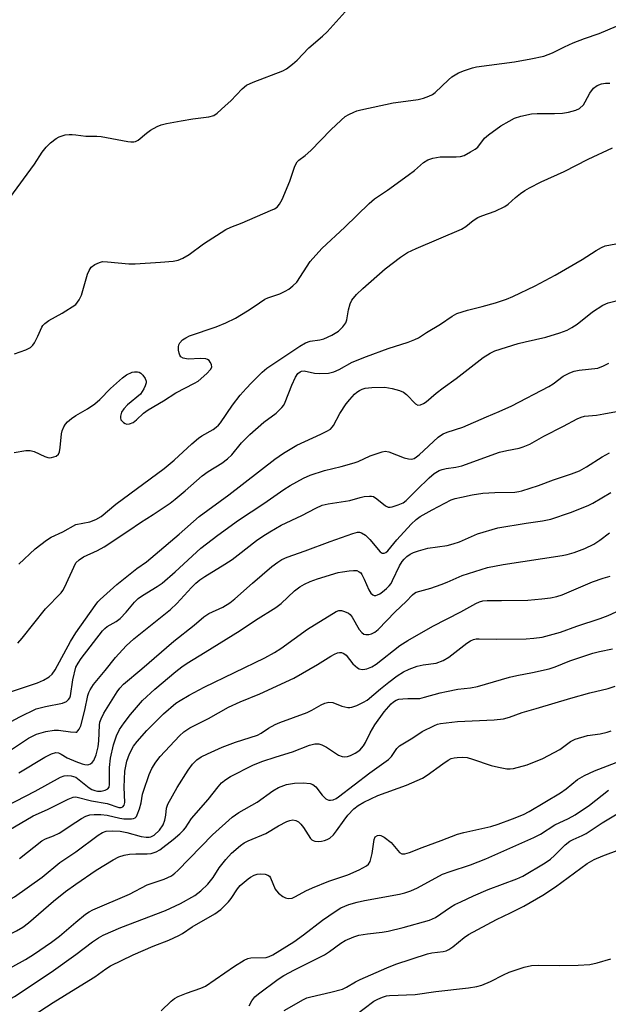
# Model space of a CAD drawing. Units: inches. Extents: x 1291766 to 1297766, y 557448 to 561449.
# Drawn here: x 1295985 to 1296144, y 558095 to 558361 of the extents above; entities that cross this region are included whole.
import ezdxf

# ---------------------------------------------------------------- set-up
doc = ezdxf.new("R2010")
doc.units = ezdxf.units.IN
doc.header["$MEASUREMENT"] = 0
doc.layers.add('Undefined', color=1, linetype='Continuous')

msp = doc.modelspace()

# ---------------------------------------------------------------- linework, layer by layer
at = {"layer": 'Undefined'}
for points, elevation in [([(1296000, 558329.51), (1296002.72, 558329.12), (1296005.66, 558329.14), (1296006.83, 558329.06), (1296013.99, 558327.69), (1296014.8, 558327.58), (1296015.6, 558327.59), (1296016.1, 558327.72), (1296016.81, 558328.1), (1296019.06, 558329.99), (1296020.18, 558330.79), (1296021.92, 558331.77), (1296023, 558332.2), (1296024.43, 558332.57), (1296028.4, 558333.33), (1296031.61, 558333.86), (1296035.86, 558334.38), (1296037.2, 558334.74), (1296038.14, 558335.36), (1296040.31, 558337.3), (1296041.8, 558338.72), (1296044.92, 558341.93), (1296046.03, 558342.89), (1296047.86, 558343.76), (1296055.84, 558346.81), (1296056.85, 558347.36), (1296058.45, 558348.56), (1296059.74, 558349.69), (1296062.87, 558352.98), (1296066.56, 558356.16), (1296067.81, 558357.36), (1296073.53, 558363.61)], 352), ([(1296000, 558283.69), (1296000.84, 558284.99), (1296001.48, 558286.26), (1296003.14, 558291.85), (1296003.55, 558292.89), (1296004.16, 558293.78), (1296005.07, 558294.46), (1296006.38, 558295.08), (1296007.2, 558295.27), (1296008.57, 558295.25), (1296014.28, 558294.69), (1296016.04, 558294.7), (1296022.85, 558295.11), (1296026.23, 558295.41), (1296027.6, 558295.67), (1296028.89, 558296.2), (1296030.58, 558297.24), (1296034.47, 558300.1), (1296040.52, 558303.94), (1296041.83, 558304.55), (1296044.85, 558305.72), (1296052.56, 558309.06), (1296053.61, 558309.56), (1296054.33, 558310.01), (1296055.02, 558310.79), (1296055.67, 558312.08), (1296057.73, 558316.96), (1296059.16, 558321.01), (1296059.77, 558322.18), (1296060.21, 558322.65), (1296061.92, 558323.95), (1296063.48, 558325.32), (1296068.84, 558330.89), (1296071.59, 558333.5), (1296072.71, 558334.43), (1296073.7, 558335.01), (1296075.01, 558335.63), (1296075.82, 558335.95), (1296076.95, 558336.27), (1296085.64, 558338.18), (1296090.45, 558338.75), (1296092.45, 558339.09), (1296093.87, 558339.43), (1296095.27, 558339.91), (1296096.32, 558340.4), (1296097.02, 558340.92), (1296100.63, 558344.37), (1296101.53, 558345.13), (1296103.3, 558346.23), (1296104.9, 558346.89), (1296107.09, 558347.61), (1296108.21, 558347.89), (1296118.4, 558349.25), (1296122.81, 558350.01), (1296126.32, 558350.76), (1296128.72, 558351.68), (1296131.93, 558353.31), (1296134.31, 558354.35), (1296137.31, 558355.5), (1296141.31, 558356.9), (1296146.01, 558358.81)], 354), ([(1296000, 558253.72), (1296003.17, 558255.52), (1296005.08, 558256.87), (1296006.44, 558258), (1296009.32, 558260.99), (1296012.54, 558263.91), (1296013.69, 558264.75), (1296015.23, 558265.41), (1296015.78, 558265.52), (1296016.59, 558265.53), (1296017.1, 558265.43), (1296017.54, 558265.2), (1296018.08, 558264.65), (1296018.66, 558263.75), (1296018.94, 558263.04), (1296018.96, 558262.53), (1296018.73, 558261.74), (1296018.36, 558260.95), (1296017.4, 558259.48), (1296013.93, 558256.57), (1296012.96, 558255.51), (1296012.33, 558254.58), (1296012.01, 558253.56), (1296012, 558253.05), (1296012.14, 558252.59), (1296012.45, 558252.19), (1296012.84, 558251.83), (1296013.28, 558251.56), (1296013.76, 558251.4), (1296014.48, 558251.47), (1296015.44, 558251.87), (1296016.33, 558252.55), (1296018.22, 558254.34), (1296019.52, 558255.28), (1296023.69, 558257.72), (1296027.02, 558259.84), (1296031.98, 558262.42), (1296032.97, 558263.01), (1296035.35, 558265.09), (1296036.37, 558266.12), (1296036.71, 558266.78), (1296036.61, 558267.48), (1296036.27, 558268.17), (1296035.95, 558268.58), (1296035.57, 558268.89), (1296035.07, 558269.06), (1296033.64, 558269.14), (1296030.33, 558268.98), (1296028.96, 558269.24), (1296028.31, 558269.61), (1296028.04, 558270.03), (1296027.86, 558270.55), (1296027.72, 558271.4), (1296027.7, 558272.26), (1296027.83, 558272.81), (1296028.07, 558273.32), (1296028.79, 558274.16), (1296029.66, 558274.74), (1296030.65, 558275.21), (1296037.89, 558277.65), (1296040.52, 558278.73), (1296043.05, 558280), (1296046.31, 558281.95), (1296048.14, 558283.14), (1296050.97, 558285.16), (1296051.8, 558285.52), (1296055.04, 558286.58), (1296056.54, 558287.28), (1296057.49, 558287.81), (1296058.62, 558288.7), (1296059.62, 558289.74), (1296063.26, 558295.28), (1296066.43, 558298.86), (1296072.6, 558304.62), (1296079.19, 558310.98), (1296080.67, 558312.26), (1296084.18, 558314.6), (1296089.76, 558318.62), (1296091.42, 558319.89), (1296093.88, 558322), (1296095.04, 558322.75), (1296096.37, 558323.19), (1296098.32, 558323.54), (1296102.71, 558323.55), (1296103.86, 558323.65), (1296104.8, 558323.95), (1296106.59, 558324.89), (1296107.82, 558325.64), (1296108.49, 558326.17), (1296110.31, 558328.58), (1296111.37, 558329.55), (1296114.76, 558331.91), (1296116.96, 558333.23), (1296118.44, 558334), (1296120.12, 558334.53), (1296123.04, 558335.14), (1296124.51, 558335.24), (1296129.22, 558335.23), (1296131.38, 558335.32), (1296133.05, 558335.59), (1296134.99, 558336.13), (1296136, 558336.66), (1296137.05, 558337.65), (1296137.52, 558338.38), (1296138.75, 558340.76), (1296139.78, 558342.08), (1296140.76, 558342.85), (1296141.97, 558343.29), (1296143.04, 558343.48), (1296144.22, 558343.49)], 356), ([(1295982.19, 558312.54), (1295988.85, 558321.62), (1295990.86, 558324.87), (1295991.96, 558326.17), (1295993.15, 558327.39), (1295994.63, 558328.51), (1295995.52, 558328.98), (1295996.27, 558329.26), (1295997.13, 558329.47), (1295998.22, 558329.6), (1295998.98, 558329.61), (1296000, 558329.51)], 352), ([(1296000, 558224.29), (1296003.78, 558225.01), (1296005.34, 558225.64), (1296006.82, 558226.42), (1296010.79, 558229.74), (1296023.87, 558239.43), (1296026.5, 558241.68), (1296031.34, 558246.09), (1296033.06, 558247.57), (1296034.02, 558248.21), (1296037.03, 558249.95), (1296037.91, 558250.55), (1296038.49, 558251.09), (1296039.01, 558251.75), (1296042.26, 558256.51), (1296044.39, 558259.25), (1296045.96, 558261.04), (1296047.39, 558262.52), (1296050.27, 558265.42), (1296051.59, 558266.55), (1296060.48, 558272.48), (1296061.97, 558273.38), (1296063.27, 558273.82), (1296065.88, 558274.19), (1296066.99, 558274.45), (1296069.12, 558275.44), (1296070.88, 558276.5), (1296072.08, 558277.68), (1296072.89, 558278.79), (1296073.17, 558279.53), (1296073.58, 558282.23), (1296074.04, 558283.88), (1296074.55, 558284.86), (1296075.78, 558286.4), (1296077.44, 558288.04), (1296083.47, 558293.3), (1296087.64, 558296.52), (1296089.56, 558297.72), (1296091.91, 558298.85), (1296104.12, 558304.05), (1296105.28, 558304.74), (1296107.31, 558306.41), (1296108.55, 558307.19), (1296109.63, 558307.66), (1296113.24, 558308.91), (1296115.78, 558310.17), (1296116.69, 558310.82), (1296118.7, 558312.58), (1296120.06, 558313.66), (1296121.23, 558314.49), (1296122.49, 558315.23), (1296125.63, 558316.81), (1296131.83, 558319.61), (1296138.29, 558322.98), (1296144.88, 558326.01)], 358), ([(1296000, 558213.95), (1296000.86, 558214.77), (1296002.06, 558215.59), (1296005.79, 558217.24), (1296007.59, 558218.24), (1296014.28, 558222.68), (1296017.44, 558224.87), (1296020.83, 558227), (1296025.41, 558230.07), (1296026.81, 558231.11), (1296029.47, 558233.34), (1296034.06, 558237.47), (1296035.74, 558238.61), (1296039.37, 558240.82), (1296040.89, 558241.99), (1296042.06, 558243.12), (1296044.74, 558246.33), (1296046.92, 558248.6), (1296050.75, 558251.88), (1296054.1, 558254.31), (1296055.65, 558255.87), (1296056.12, 558256.55), (1296056.5, 558257.32), (1296058.35, 558261.91), (1296059.33, 558264.12), (1296059.95, 558265.09), (1296060.53, 558265.56), (1296060.94, 558265.72), (1296061.6, 558265.77), (1296064.4, 558265.15), (1296065.86, 558265.03), (1296068.22, 558265.15), (1296069.63, 558265.5), (1296071.06, 558266.12), (1296074.64, 558268.11), (1296078.43, 558269.7), (1296084.34, 558271.84), (1296089.71, 558273.5), (1296091.51, 558274.21), (1296092.48, 558274.73), (1296094.67, 558276.13), (1296098.45, 558278.36), (1296101.57, 558280.55), (1296102.82, 558281.23), (1296105.71, 558282.21), (1296109.67, 558283.15), (1296113.31, 558284.14), (1296116.31, 558285.18), (1296117.95, 558285.85), (1296124.04, 558288.78), (1296129.42, 558291.66), (1296136.73, 558295.83), (1296140.46, 558298.26), (1296141.91, 558299.12), (1296142.96, 558299.51), (1296145.76, 558300.11)], 360), ([(1296000, 558195.05), (1296005.18, 558202.44), (1296005.91, 558203.37), (1296006.59, 558204.07), (1296011.07, 558208.08), (1296016.47, 558212.38), (1296019.04, 558214.24), (1296021.42, 558216.16), (1296027.87, 558221.66), (1296033.26, 558226.49), (1296041.26, 558232.3), (1296053.74, 558241.91), (1296056.03, 558243.56), (1296059.65, 558245.73), (1296066.14, 558248.65), (1296067.73, 558249.45), (1296068.71, 558250.07), (1296069.23, 558250.61), (1296069.55, 558251.06), (1296071.3, 558254.26), (1296072.95, 558256.87), (1296073.94, 558258.06), (1296075.27, 558259.49), (1296075.87, 558260.05), (1296076.54, 558260.5), (1296077.31, 558260.83), (1296078.13, 558261.07), (1296079.89, 558261.26), (1296083.45, 558261.36), (1296085.44, 558261.02), (1296087.39, 558260.51), (1296088.42, 558260.07), (1296089.31, 558259.36), (1296091.72, 558256.88), (1296092.37, 558256.54), (1296093.08, 558256.62), (1296093.83, 558256.95), (1296094.55, 558257.39), (1296097.27, 558259.75), (1296099.15, 558261.24), (1296102.69, 558263.74), (1296109.96, 558269.38), (1296111.89, 558270.59), (1296113.16, 558271.15), (1296119.46, 558273.18), (1296121.3, 558273.65), (1296126.89, 558274.86), (1296130.7, 558276.06), (1296132.64, 558276.78), (1296133.92, 558277.46), (1296135.39, 558278.38), (1296139.46, 558281.7), (1296142.28, 558283.52), (1296143.71, 558284.19), (1296147.61, 558285.11)], 362), ([(1295983.38, 558270.38), (1295986.48, 558271.49), (1295987.78, 558272.12), (1295988.37, 558272.68), (1295988.83, 558273.37), (1295989.76, 558275.13), (1295990.82, 558277.56), (1295991.11, 558278.06), (1295991.58, 558278.6), (1295992.71, 558279.39), (1295996.31, 558281.33), (1296000, 558283.69)], 354), ([(1296000, 558185.74), (1296000.62, 558186.84), (1296001.46, 558188.08), (1296007.16, 558195.55), (1296007.78, 558196.19), (1296008.46, 558196.72), (1296010.91, 558198.09), (1296011.98, 558198.88), (1296013.57, 558200.58), (1296015.78, 558203.34), (1296016.79, 558204.31), (1296017.96, 558205.14), (1296021.96, 558207.56), (1296023.31, 558208.48), (1296026.84, 558211.55), (1296033.77, 558217.89), (1296038.31, 558221.42), (1296043.94, 558225.48), (1296050.72, 558229.98), (1296056.13, 558233.74), (1296057.88, 558234.8), (1296061.45, 558236.76), (1296063.3, 558237.57), (1296067.13, 558238.85), (1296071.61, 558239.92), (1296075.14, 558240.95), (1296076.19, 558241.34), (1296079.47, 558242.8), (1296082.69, 558243.94), (1296083.5, 558244.05), (1296084.52, 558243.87), (1296088.67, 558242.31), (1296089.79, 558241.98), (1296090.59, 558241.95), (1296091.31, 558242.15), (1296092.01, 558242.53), (1296092.69, 558243.09), (1296097.79, 558247.83), (1296098.48, 558248.35), (1296099.15, 558248.74), (1296100.22, 558249.18), (1296104.44, 558250.61), (1296110.87, 558253.39), (1296114.3, 558254.77), (1296117.67, 558256.3), (1296127.7, 558261.54), (1296128.84, 558262.28), (1296131.56, 558264.35), (1296133.41, 558265.28), (1296134.52, 558265.67), (1296135.93, 558265.99), (1296140.9, 558266.53), (1296142.46, 558267.1), (1296143.9, 558267.9)], 364), ([(1295983.35, 558243.76), (1295986.49, 558244.26), (1295987.62, 558244.26), (1295988.73, 558244), (1295991.61, 558242.63), (1295992.4, 558242.35), (1295992.93, 558242.29), (1295993.45, 558242.35), (1295994.69, 558242.77), (1295995.26, 558243.24), (1295995.59, 558243.95), (1295995.78, 558245.05), (1295996.11, 558248.77), (1295996.31, 558249.6), (1295996.76, 558250.67), (1295997.19, 558251.42), (1295997.73, 558252.05), (1295998.81, 558252.91), (1296000, 558253.72)], 356), ([(1296000, 558168.19), (1296000.23, 558168.25), (1296000.56, 558168.55), (1296000.9, 558169.05), (1296001.32, 558169.95), (1296002.42, 558174.13), (1296003.22, 558178.16), (1296003.46, 558178.95), (1296003.81, 558179.69), (1296004.75, 558181.08), (1296007.91, 558184.83), (1296010.72, 558188.34), (1296013.6, 558191.57), (1296015.68, 558193.41), (1296025.55, 558201.34), (1296027.26, 558202.98), (1296031.17, 558207.25), (1296032.41, 558208.44), (1296033.45, 558209.31), (1296034.8, 558210.25), (1296040.22, 558213.57), (1296042.15, 558214.85), (1296043.81, 558216.06), (1296048.78, 558219.93), (1296050.48, 558221.14), (1296052.35, 558222.33), (1296055.43, 558224.07), (1296060.98, 558226.7), (1296064.76, 558228.73), (1296066.53, 558229.5), (1296068.14, 558229.88), (1296073.99, 558230.77), (1296076.74, 558231.6), (1296077.87, 558231.83), (1296079.28, 558231.98), (1296079.83, 558231.96), (1296080.33, 558231.81), (1296081.25, 558231.24), (1296083.62, 558229.3), (1296084.3, 558228.97), (1296084.82, 558228.94), (1296085.37, 558229.03), (1296087.06, 558229.56), (1296088.33, 558230.13), (1296089.21, 558230.75), (1296092.02, 558233.62), (1296095.38, 558236.89), (1296096.75, 558238.03), (1296098.09, 558238.87), (1296098.88, 558239.16), (1296099.99, 558239.43), (1296102.56, 558239.76), (1296104.24, 558240.15), (1296114.42, 558243.78), (1296116.33, 558244.29), (1296119.67, 558244.89), (1296120.78, 558245.22), (1296122.61, 558246.02), (1296126.32, 558248.14), (1296131.7, 558250.82), (1296135.35, 558252.82), (1296136.42, 558253.3), (1296137.38, 558253.52), (1296140.57, 558253.84), (1296142.56, 558254.14), (1296147.94, 558255.13)], 366), ([(1296000, 558160.33), (1296001.73, 558159.65), (1296002.42, 558159.46), (1296003, 558159.41), (1296003.51, 558159.48), (1296003.97, 558159.67), (1296004.36, 558159.99), (1296004.84, 558160.59), (1296005.46, 558162.14), (1296005.98, 558164.28), (1296006.16, 558165.86), (1296006.39, 558170.13), (1296006.5, 558170.9), (1296006.78, 558171.86), (1296007.56, 558173.38), (1296011.15, 558179.1), (1296011.82, 558180.06), (1296012.81, 558181.15), (1296017.82, 558185.33), (1296026.41, 558192.76), (1296031.96, 558197.1), (1296034.5, 558199.33), (1296035.87, 558200.22), (1296039.71, 558202), (1296041.59, 558203.17), (1296042.93, 558204.26), (1296047.64, 558208.45), (1296052.94, 558212.95), (1296054.5, 558214.14), (1296055.59, 558214.8), (1296057.09, 558215.44), (1296061.95, 558217.17), (1296068.62, 558219.7), (1296074.75, 558221.89), (1296076.06, 558222.2), (1296076.61, 558222.19), (1296077.11, 558222.05), (1296078.22, 558221.37), (1296079.39, 558220.22), (1296082.14, 558216.94), (1296082.74, 558216.54), (1296083.27, 558216.52), (1296083.67, 558216.72), (1296084.22, 558217.21), (1296086.66, 558220.19), (1296090.54, 558224.42), (1296091.85, 558225.67), (1296092.97, 558226.43), (1296096.22, 558228.29), (1296101.31, 558230.91), (1296102.45, 558231.31), (1296104.13, 558231.71), (1296106.97, 558232.27), (1296109.85, 558232.71), (1296113.11, 558232.92), (1296118.55, 558233.03), (1296119.62, 558233.16), (1296120.45, 558233.35), (1296124.95, 558234.81), (1296128.93, 558236.31), (1296133.81, 558237.98), (1296135.99, 558238.81), (1296137.91, 558239.82), (1296142.11, 558242.53), (1296144.1, 558243.61)], 368), ([(1296000, 558156.03), (1296003.61, 558153.22), (1296004.31, 558152.78), (1296005.07, 558152.45), (1296005.8, 558152.28), (1296006.79, 558152.31), (1296007.92, 558152.58), (1296008.59, 558152.93), (1296008.94, 558153.38), (1296009.11, 558154.06), (1296009.08, 558158.71), (1296009.35, 558161.16), (1296010.18, 558164.83), (1296010.93, 558167.2), (1296011.81, 558168.9), (1296013.02, 558170.74), (1296014.78, 558172.96), (1296017.94, 558176.74), (1296021.29, 558179.83), (1296026.99, 558184.63), (1296028.59, 558185.88), (1296030.02, 558186.84), (1296034.91, 558189.79), (1296044.32, 558195.65), (1296048.49, 558198.46), (1296054.01, 558201.86), (1296055.42, 558202.96), (1296059, 558206.36), (1296060.44, 558207.42), (1296061.7, 558208.19), (1296063.29, 558208.89), (1296065.2, 558209.62), (1296070.85, 558211.29), (1296072, 558211.54), (1296073.79, 558211.78), (1296074.97, 558211.88), (1296075.82, 558211.83), (1296076.52, 558211.54), (1296076.9, 558211.21), (1296077.22, 558210.78), (1296077.86, 558209.54), (1296079.11, 558206.64), (1296079.66, 558205.73), (1296080.16, 558205.27), (1296080.54, 558205.1), (1296080.97, 558205.12), (1296081.42, 558205.26), (1296082.11, 558205.61), (1296082.78, 558206.1), (1296083.85, 558207), (1296084.62, 558207.77), (1296085.09, 558208.38), (1296085.53, 558209.14), (1296087.39, 558213.1), (1296088.07, 558214.29), (1296088.61, 558214.95), (1296089.39, 558215.65), (1296090.26, 558216.25), (1296091.19, 558216.74), (1296092.53, 558217.22), (1296095.03, 558217.89), (1296100.21, 558218.63), (1296101.91, 558219.04), (1296103.57, 558219.62), (1296108.45, 558221.76), (1296113.96, 558223.43), (1296121.6, 558224.68), (1296125.96, 558225.24), (1296128.2, 558225.72), (1296133.57, 558227.57), (1296138.3, 558229.43), (1296139.61, 558230.09), (1296144.45, 558232.91)], 370), ([(1295984.55, 558213.6), (1295988.98, 558217.74), (1295992.06, 558220.04), (1295993.31, 558220.83), (1295996.49, 558222.33), (1296000, 558224.29)], 358), ([(1296000, 558150.76), (1296004.19, 558149.71), (1296008.44, 558148.99), (1296011.59, 558147.92), (1296012.26, 558147.86), (1296012.69, 558148.02), (1296013.06, 558148.55), (1296013.18, 558149.23), (1296013.06, 558153.39), (1296013.21, 558157.68), (1296013.77, 558160.39), (1296014.5, 558162.37), (1296015.56, 558164.43), (1296016.53, 558165.73), (1296019.19, 558168.64), (1296023.67, 558173.14), (1296026.98, 558176.02), (1296028.15, 558176.77), (1296030.62, 558178.17), (1296034.67, 558180.36), (1296051.05, 558188.32), (1296053.62, 558189.73), (1296055.34, 558190.83), (1296062.5, 558196), (1296070.26, 558200.76), (1296071.02, 558201.04), (1296071.76, 558201.07), (1296072.56, 558200.83), (1296073.57, 558200.31), (1296074.02, 558199.97), (1296074.57, 558199.3), (1296076.52, 558195.95), (1296077.2, 558195.09), (1296077.74, 558194.72), (1296078.25, 558194.59), (1296079.07, 558194.58), (1296079.85, 558194.76), (1296080.75, 558195.22), (1296081.6, 558195.9), (1296086.2, 558200.69), (1296089.15, 558203.48), (1296090.85, 558205.28), (1296091.42, 558205.75), (1296091.92, 558206), (1296095.85, 558207.14), (1296098.62, 558208.06), (1296100.24, 558208.68), (1296104.33, 558210.56), (1296111.1, 558212.68), (1296115.35, 558213.49), (1296131.28, 558215.9), (1296132.69, 558216.18), (1296134.54, 558216.69), (1296137.39, 558217.8), (1296139.88, 558219.02), (1296141.48, 558220.06), (1296144.09, 558222.08)], 372), ([(1295984.3, 558192.28), (1295985.45, 558193.61), (1295991.75, 558201.5), (1295996, 558205.82), (1295996.5, 558206.51), (1295996.93, 558207.29), (1296000, 558213.95)], 360), ([(1296000, 558143.91), (1296001.48, 558144.88), (1296002.67, 558145.52), (1296003.77, 558145.86), (1296004.94, 558146.03), (1296006.69, 558146), (1296008.43, 558145.83), (1296011.88, 558144.98), (1296012.95, 558144.82), (1296015.01, 558144.82), (1296015.54, 558144.92), (1296016, 558145.12), (1296016.33, 558145.47), (1296016.58, 558145.92), (1296017.18, 558147.49), (1296017.66, 558149.13), (1296018.02, 558151.45), (1296018.24, 558152.31), (1296019.78, 558156.83), (1296020.49, 558158.45), (1296021.57, 558160.1), (1296022.78, 558161.69), (1296027.96, 558167.19), (1296029.15, 558168.31), (1296030.77, 558169.39), (1296035.76, 558171.92), (1296041.19, 558174.96), (1296044.36, 558176.44), (1296049.63, 558178.59), (1296058.86, 558182.84), (1296065.2, 558186.45), (1296068.84, 558188.76), (1296069.84, 558189.32), (1296070.63, 558189.62), (1296071.16, 558189.72), (1296071.69, 558189.7), (1296072.2, 558189.55), (1296072.64, 558189.3), (1296073.01, 558188.97), (1296074.81, 558186.68), (1296076.04, 558185.6), (1296076.5, 558185.36), (1296077.27, 558185.18), (1296078.06, 558185.19), (1296078.59, 558185.3), (1296079.87, 558185.86), (1296081.1, 558186.61), (1296087.48, 558191.58), (1296089.61, 558193.01), (1296096.38, 558196.84), (1296103.97, 558200.73), (1296107.96, 558202.93), (1296109.02, 558203.4), (1296109.86, 558203.64), (1296111.01, 558203.81), (1296114.95, 558203.74), (1296122.05, 558203.85), (1296125.81, 558204.18), (1296128.11, 558204.46), (1296129.86, 558204.88), (1296131.28, 558205.33), (1296139.46, 558208.83), (1296142.35, 558209.84), (1296144.27, 558210.37)], 374), ([(1296000, 558135.91), (1296006.04, 558140.41), (1296007.22, 558141.1), (1296008.2, 558141.46), (1296009.83, 558141.62), (1296011.94, 558141.49), (1296013.79, 558141.12), (1296017.64, 558140.05), (1296018.97, 558139.85), (1296019.76, 558139.84), (1296020.25, 558139.93), (1296021.16, 558140.38), (1296022.57, 558141.79), (1296023.57, 558143.17), (1296024.01, 558144.47), (1296024.27, 558145.83), (1296024.5, 558147.72), (1296024.86, 558148.77), (1296027.34, 558153.28), (1296030.3, 558157.96), (1296031.49, 558159.59), (1296032.67, 558160.76), (1296033.79, 558161.53), (1296035.52, 558162.41), (1296039.5, 558164.15), (1296043.12, 558165.54), (1296049.02, 558167.4), (1296050.06, 558167.96), (1296051.99, 558169.31), (1296053.8, 558170.29), (1296055.11, 558170.85), (1296062.49, 558173.55), (1296063.72, 558174.17), (1296066.2, 558175.62), (1296067.23, 558176.09), (1296068.32, 558176.3), (1296069.4, 558176.25), (1296071.82, 558175.26), (1296073.43, 558174.86), (1296073.97, 558174.84), (1296074.51, 558174.94), (1296075.85, 558175.43), (1296077.69, 558176.29), (1296078.67, 558176.89), (1296082.23, 558179.94), (1296084.5, 558181.73), (1296086.78, 558183.43), (1296088.5, 558184.47), (1296090.03, 558185.26), (1296092.18, 558186), (1296093.79, 558186.39), (1296097.29, 558186.88), (1296099.21, 558187.59), (1296100.69, 558188.51), (1296105.53, 558192.26), (1296106.54, 558192.88), (1296107.33, 558193.24), (1296108.04, 558193.41), (1296108.91, 558193.46), (1296113.62, 558193.31), (1296121.57, 558193.45), (1296123.61, 558193.59), (1296125.91, 558193.9), (1296130.83, 558195.18), (1296135.27, 558196.82), (1296141.61, 558198.91), (1296143.76, 558199.72), (1296149.03, 558202.11)], 376), ([(1295982.3, 558179.08), (1295989.67, 558181.54), (1295991.26, 558182.28), (1295992.78, 558183.14), (1295993.61, 558183.88), (1295994.44, 558185.05), (1295998.54, 558192.69), (1296000, 558195.05)], 362), ([(1296000, 558127.22), (1296005.44, 558131), (1296010.02, 558133.77), (1296011.6, 558134.57), (1296013.01, 558135.02), (1296014.45, 558135.3), (1296016.14, 558135.38), (1296019.22, 558135.38), (1296020.32, 558135.46), (1296021.66, 558135.87), (1296022.64, 558136.43), (1296026.3, 558139.24), (1296028.04, 558140.75), (1296029.06, 558141.75), (1296029.59, 558142.42), (1296031.22, 558144.9), (1296035.74, 558150.08), (1296038.38, 558153.48), (1296039.34, 558154.54), (1296040.5, 558155.47), (1296041.74, 558156.29), (1296047.74, 558159.29), (1296050.19, 558160.27), (1296054.1, 558161.59), (1296058.48, 558162.95), (1296063.11, 558164.74), (1296064.5, 558165.1), (1296065.63, 558165.08), (1296066.42, 558164.84), (1296067.64, 558164.17), (1296070.95, 558162.04), (1296071.93, 558161.62), (1296072.48, 558161.56), (1296073.32, 558161.66), (1296074.11, 558161.92), (1296075.38, 558162.54), (1296076.63, 558163.4), (1296077.65, 558164.52), (1296078.21, 558165.43), (1296079.48, 558168), (1296080.71, 558170.2), (1296083.21, 558173.73), (1296085.1, 558175.86), (1296085.76, 558176.42), (1296086.48, 558176.85), (1296087.22, 558177.11), (1296088.29, 558177.26), (1296089.66, 558177.33), (1296092.11, 558177.27), (1296092.89, 558177.35), (1296094.14, 558177.63), (1296098.37, 558178.83), (1296100.06, 558179.22), (1296103.14, 558179.8), (1296106.57, 558180.21), (1296108.42, 558180.53), (1296117.05, 558183.11), (1296119.04, 558183.56), (1296123.31, 558184.33), (1296127.76, 558185.35), (1296129.37, 558185.89), (1296133.38, 558187.46), (1296139.58, 558189.55), (1296141.4, 558190.03), (1296144.9, 558190.71)], 378), ([(1295980.19, 558169.8), (1295984.86, 558172.34), (1295989.26, 558174.48), (1295991.75, 558175.17), (1295996.38, 558176.08), (1295997.44, 558176.48), (1295998.03, 558177.05), (1295998.32, 558177.53), (1295998.5, 558178.02), (1295999.17, 558182.32), (1296000, 558185.74)], 364), ([(1296000, 558116.91), (1296002.59, 558119.06), (1296003.57, 558119.71), (1296004.55, 558120.23), (1296014.51, 558124.5), (1296019.24, 558127.01), (1296023.87, 558128.53), (1296025.78, 558129.44), (1296026.67, 558130.11), (1296027.51, 558130.9), (1296036.85, 558140.48), (1296042.2, 558145.24), (1296044.01, 558146.5), (1296048.94, 558149.34), (1296053.19, 558152.41), (1296054.7, 558153.28), (1296056.89, 558154.06), (1296059.06, 558154.49), (1296061.33, 558154.55), (1296063.3, 558154.33), (1296063.99, 558154.05), (1296064.77, 558153.45), (1296066.51, 558151.19), (1296067.45, 558150.26), (1296067.86, 558150), (1296068.31, 558149.85), (1296068.78, 558149.82), (1296069.5, 558149.94), (1296070.24, 558150.3), (1296070.95, 558150.79), (1296079.39, 558157.27), (1296084.42, 558160.84), (1296085.26, 558161.67), (1296086.62, 558163.79), (1296087.42, 558164.52), (1296090.98, 558166.66), (1296093.49, 558168.38), (1296096.84, 558170.05), (1296097.64, 558170.34), (1296098.48, 558170.54), (1296103.08, 558171.13), (1296112.94, 558171.52), (1296115.48, 558171.82), (1296117.06, 558172.29), (1296120.47, 558173.57), (1296124.26, 558174.61), (1296133.63, 558177.41), (1296138.76, 558178.83), (1296143.71, 558179.97), (1296145.63, 558180.6)], 380), ([(1295981.28, 558162.66), (1295987.22, 558166.58), (1295989.38, 558167.71), (1295991.86, 558168.41), (1295994.12, 558168.8), (1295995.29, 558168.75), (1295998.53, 558168.31), (1296000, 558168.19)], 366), ([(1296000, 558108.17), (1296004.5, 558111.59), (1296006.14, 558112.67), (1296007.37, 558113.37), (1296012.17, 558115.45), (1296024.21, 558120.03), (1296028.21, 558121.93), (1296032.07, 558124.11), (1296033.71, 558125.36), (1296035.65, 558127.18), (1296037.04, 558129), (1296038.65, 558131.58), (1296040.47, 558133.88), (1296042, 558135.51), (1296044.48, 558137.66), (1296045.46, 558138.34), (1296046.52, 558138.88), (1296051.25, 558140.86), (1296054.72, 558142.95), (1296057, 558144.1), (1296057.78, 558144.39), (1296058.58, 558144.51), (1296059.39, 558144.37), (1296060.12, 558143.99), (1296060.73, 558143.39), (1296061.45, 558142.47), (1296063.35, 558139.53), (1296063.73, 558139.15), (1296064.1, 558138.93), (1296064.56, 558138.78), (1296065.41, 558138.74), (1296066.29, 558138.82), (1296067.15, 558139), (1296067.87, 558139.27), (1296068.54, 558139.64), (1296069.55, 558140.51), (1296070.41, 558141.55), (1296072.41, 558144.46), (1296073.44, 558145.83), (1296075.07, 558147.56), (1296076.22, 558148.44), (1296077.79, 558149.31), (1296081.55, 558151.16), (1296089.3, 558153.93), (1296093.61, 558155.81), (1296094.85, 558156.57), (1296099.07, 558159.71), (1296100.53, 558160.68), (1296101.29, 558161.08), (1296102.12, 558161.31), (1296102.99, 558161.39), (1296104.46, 558161.43), (1296105.63, 558161.35), (1296107.06, 558160.97), (1296112.11, 558159.24), (1296114.09, 558158.73), (1296116.37, 558158.28), (1296117.28, 558158.28), (1296118.14, 558158.41), (1296121.83, 558159.37), (1296126.05, 558161.11), (1296130.71, 558163.53), (1296133.6, 558165.67), (1296134.86, 558166.31), (1296138.18, 558167.32), (1296141.53, 558167.76), (1296143.5, 558168.18), (1296144.56, 558168.61)], 382), ([(1295984.57, 558157.22), (1295991.61, 558161.45), (1295993.37, 558162.34), (1295994.6, 558162.71), (1295995.29, 558162.64), (1295995.99, 558162.31), (1295997.68, 558161.29), (1296000, 558160.33)], 368), ([(1296000, 558098.99), (1296005.14, 558102.16), (1296008.04, 558104.33), (1296009.37, 558105.16), (1296015.49, 558108.08), (1296020.89, 558110.43), (1296025.05, 558112.06), (1296027.76, 558113.27), (1296028.78, 558113.85), (1296031.43, 558115.62), (1296037.47, 558119.14), (1296039.11, 558120.3), (1296041.19, 558122.39), (1296041.94, 558123.3), (1296043.63, 558125.93), (1296044.36, 558126.8), (1296046.48, 558128.61), (1296047.17, 558129.09), (1296048.16, 558129.63), (1296048.94, 558129.9), (1296049.76, 558129.97), (1296051.12, 558129.84), (1296051.85, 558129.61), (1296052.24, 558129.3), (1296052.53, 558128.85), (1296053.81, 558125.84), (1296054.15, 558125.37), (1296054.74, 558124.75), (1296055.86, 558123.86), (1296056.6, 558123.48), (1296057.35, 558123.34), (1296058.37, 558123.44), (1296059.34, 558123.84), (1296062.11, 558125.41), (1296063.85, 558126.21), (1296068.33, 558127.95), (1296073.45, 558129.7), (1296076.51, 558131.02), (1296078.46, 558132.09), (1296079.05, 558132.61), (1296079.42, 558133.3), (1296079.98, 558135.48), (1296080.54, 558139.23), (1296080.85, 558139.93), (1296081.41, 558140.31), (1296081.85, 558140.41), (1296082.33, 558140.36), (1296083.28, 558139.86), (1296085.1, 558138.39), (1296087.38, 558135.77), (1296087.99, 558135.41), (1296088.39, 558135.34), (1296088.84, 558135.37), (1296090.08, 558135.72), (1296093.52, 558137.11), (1296098.65, 558138.93), (1296103.08, 558140.69), (1296104.76, 558141.13), (1296112.06, 558142.76), (1296114, 558143.36), (1296117.91, 558144.78), (1296120.84, 558146.03), (1296122.39, 558146.78), (1296130.86, 558151.83), (1296132.42, 558152.89), (1296135.48, 558155.41), (1296137.36, 558156.55), (1296140.07, 558157.79), (1296151.7, 558162.25)], 384), ([(1295981.19, 558148.21), (1295988.97, 558152.31), (1295995.82, 558156.08), (1295996.83, 558156.41), (1295997.67, 558156.52), (1295998.69, 558156.42), (1296000, 558156.03)], 370), ([(1296023.06, 558093), (1296025.69, 558095.58), (1296026.59, 558096.26), (1296027.64, 558096.8), (1296029.83, 558097.73), (1296033.73, 558099.07), (1296034.97, 558099.64), (1296042.83, 558105.04), (1296045.46, 558106.63), (1296046.46, 558107.06), (1296047.27, 558107.24), (1296051.39, 558107.37), (1296052.19, 558107.6), (1296053.19, 558108.1), (1296058.85, 558111.63), (1296061.47, 558113.48), (1296066.63, 558117.45), (1296070.03, 558119.84), (1296071.56, 558120.75), (1296073.73, 558121.71), (1296075.95, 558122.35), (1296077.9, 558122.78), (1296087.35, 558124.5), (1296088.78, 558124.86), (1296090.47, 558125.41), (1296092.21, 558126.19), (1296098.96, 558129.84), (1296101.1, 558130.63), (1296106.52, 558132.4), (1296110.71, 558134.01), (1296123.64, 558139.74), (1296125.45, 558140.68), (1296129.32, 558143.21), (1296133.05, 558144.88), (1296134.84, 558145.9), (1296138.66, 558148.49), (1296143.8, 558152.54)], 386), ([(1295976.72, 558138.77), (1295988.49, 558145.6), (1295992.32, 558147.37), (1295997.94, 558150.11), (1295999.29, 558150.64), (1296000, 558150.76)], 372), ([(1296046.8, 558094.36), (1296047.51, 558095.63), (1296048.35, 558096.72), (1296049.32, 558097.56), (1296054.64, 558101.49), (1296056.12, 558102.49), (1296059.02, 558104.08), (1296067.12, 558108.11), (1296068.44, 558108.95), (1296071.5, 558111.2), (1296072.75, 558111.94), (1296075.09, 558112.95), (1296076.44, 558113.39), (1296078.77, 558113.79), (1296082.73, 558114.21), (1296084.34, 558114.49), (1296088.38, 558115.46), (1296095.48, 558117.45), (1296097.12, 558118.22), (1296101.16, 558120.97), (1296102.34, 558121.66), (1296103.9, 558122.42), (1296107.32, 558124), (1296111.33, 558125.71), (1296119.02, 558128.6), (1296120.71, 558129.37), (1296126.74, 558132.98), (1296128.18, 558133.95), (1296129.27, 558134.88), (1296132.15, 558137.78), (1296133.4, 558138.78), (1296134.31, 558139.27), (1296136.71, 558140.29), (1296137.82, 558140.87), (1296142.1, 558143.71), (1296146.6, 558146.45)], 388), ([(1295984.77, 558134.1), (1295990.8, 558138.9), (1295991.75, 558139.4), (1295993.95, 558140.21), (1295995.44, 558140.91), (1296000, 558143.91)], 374), ([(1295910.62, 558093.69), (1295915.09, 558096.31), (1295919.3, 558098.55), (1295921.16, 558099.42), (1295925.01, 558100.96), (1295931.84, 558103.35), (1295933.66, 558103.86), (1295936.46, 558104.19), (1295941.14, 558104.39), (1295943.95, 558104.79), (1295945.62, 558105.13), (1295949.2, 558106.14), (1295955.17, 558108.04), (1295957.54, 558108.97), (1295959.54, 558110.13), (1295966.53, 558114.83), (1295970.68, 558117.32), (1295975.9, 558119.97), (1295981.19, 558122.49), (1295983.44, 558123.77), (1295990.91, 558129.05), (1295995.68, 558133.03), (1296000, 558135.91)], 376), ([(1296056.2, 558093.06), (1296061.44, 558096.03), (1296062.39, 558096.44), (1296063.44, 558096.77), (1296068.84, 558097.97), (1296071.95, 558098.85), (1296073.07, 558099.38), (1296075.48, 558100.76), (1296076.78, 558101.4), (1296083.96, 558104.62), (1296086.41, 558105.58), (1296094.9, 558108.39), (1296096.08, 558108.64), (1296099.16, 558108.99), (1296099.95, 558109.19), (1296100.68, 558109.49), (1296101.81, 558110.28), (1296104.8, 558112.81), (1296105.97, 558113.61), (1296113.57, 558117.61), (1296117.38, 558119.4), (1296120.96, 558121.23), (1296126.11, 558124.22), (1296129.5, 558126.44), (1296138.07, 558132.76), (1296139.97, 558133.87), (1296142.27, 558134.86), (1296146.89, 558136.52)], 390), ([(1295933.82, 558094.57), (1295941.05, 558095.94), (1295955.06, 558098.92), (1295957.27, 558099.67), (1295962.85, 558102.06), (1295964.84, 558103.1), (1295966.54, 558104.14), (1295970.49, 558106.8), (1295973.93, 558109.29), (1295975.56, 558110.34), (1295983.95, 558114.58), (1295985.65, 558115.56), (1295987.18, 558116.73), (1295993.91, 558122.58), (1295997.2, 558125.17), (1296000, 558127.22)], 378), ([(1295962.12, 558093.46), (1295967.8, 558096.23), (1295973.77, 558099.45), (1295979.56, 558103.02), (1295986.41, 558106.82), (1295988.57, 558108.17), (1295993.4, 558111.48), (1295995.57, 558113.16), (1296000, 558116.91)], 380), ([(1295968.39, 558088.61), (1295983.41, 558096.83), (1295993.32, 558103.39), (1296000, 558108.17)], 382), ([(1296075.21, 558091.62), (1296080.49, 558095.55), (1296081.53, 558096.13), (1296082.77, 558096.65), (1296083.86, 558096.98), (1296084.69, 558097.13), (1296091.61, 558097.42), (1296097.17, 558098.21), (1296105.98, 558099.2), (1296108.25, 558099.53), (1296109.6, 558099.93), (1296111.97, 558100.87), (1296115.44, 558102.73), (1296116.95, 558103.43), (1296121.06, 558104.72), (1296123, 558105.2), (1296125.01, 558105.31), (1296130.69, 558105.21), (1296135.65, 558105.33), (1296138.79, 558105.52), (1296140.79, 558105.95), (1296144.48, 558107.02)], 392), ([(1295986.42, 558090.36), (1295993.85, 558095.26), (1296000, 558098.99)], 384)]:
    msp.add_lwpolyline(points, dxfattribs=dict(at, elevation=elevation))

doc.saveas('drawing.dxf')
